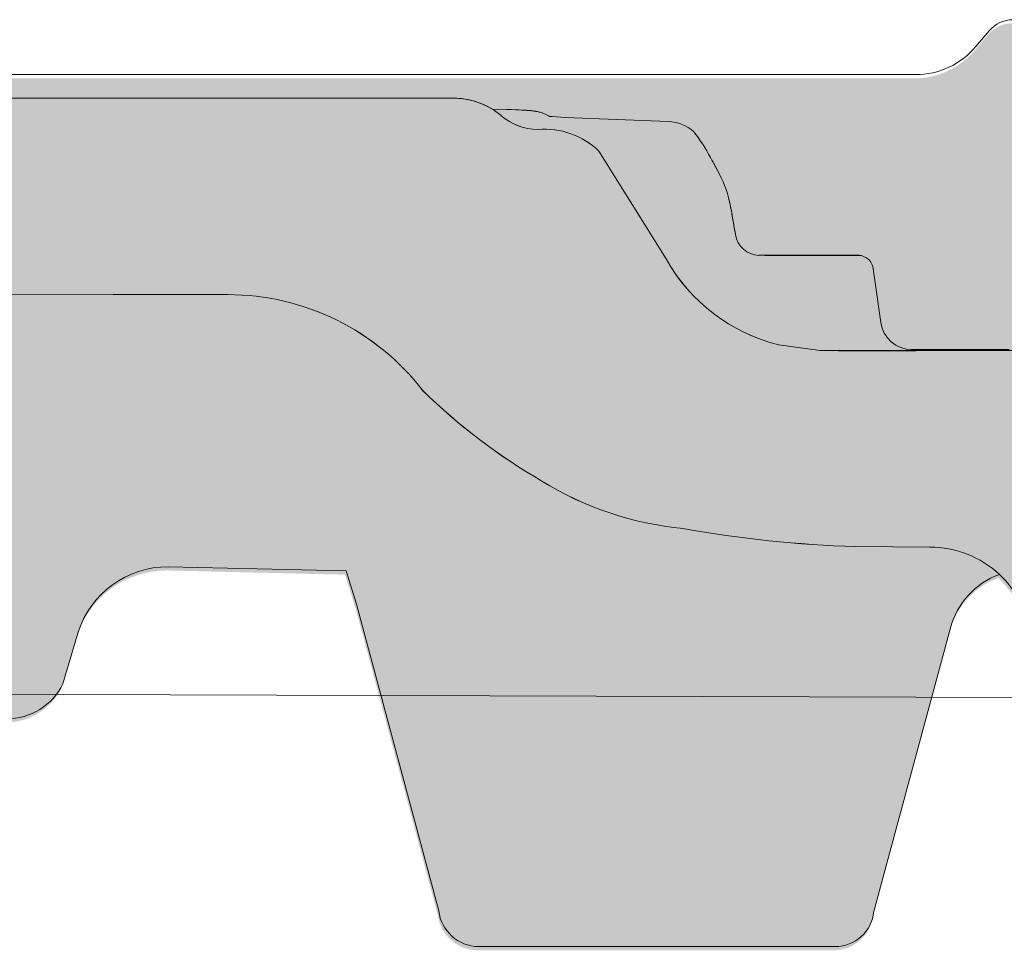
# Model space of a CAD drawing. Units: inches. Extents: x 18 to 451, y 7 to 287.
# Drawn here: x 140 to 145, y 126 to 131 of the extents above; entities that cross this region are included whole.
import ezdxf

# ---------------------------------------------------------------- set-up
doc = ezdxf.new("R2010")
doc.units = ezdxf.units.IN
doc.header["$MEASUREMENT"] = 0
for name, color, linetype in [('PDF_Linie_0.13', 7, 'Continuous'), ('PDF_Schraffuren', 7, 'Continuous'), ('Schraffuren', 7, 'Continuous')]:
    doc.layers.add(name, color=color, linetype=linetype)

msp = doc.modelspace()

# ---------------------------------------------------------------- hatches: boundary and pattern name
at = {"layer": 'Schraffuren', "linetype": 'Continuous', "lineweight": 5, "true_color": 0xf1cebb}
h = msp.add_hatch(color=254, dxfattribs=at)
edge = h.paths.add_edge_path()
edge.add_line((126.2278834393968, 130.2677591550252), (126.2329840478362, 128.4214981891176))
edge.add_line((126.2329840478361, 128.4214981891176), (126.448802207524, 129.226947495383))
edge.add_arc((126.6239347623701, 129.1800211578852), 0.1813104876113959, 90.00032063310891, 165.000088258015, ccw=False)
edge.add_line((126.6239337477379, 129.3613316454937), (126.8056937812213, 129.3613326629974))
edge.add_arc((126.8056947962187, 129.1800206237146), 0.1813120392855993, 13.000000125668976, 90.00032074572971, ccw=False)
edge.add_line((126.9823598195945, 129.2208069585047), (127.1183292445577, 128.6318586804501))
edge.add_arc((127.3391610826092, 128.6828417279389), 0.2266406226353605, 193.0000001219038, 216.2462271626526)
edge.add_arc((127.3391610832592, 128.6828417292334), 0.2266406239249457, 216.2462273294482, 269.9999999996322)
edge.add_line((127.3391610832576, 128.4562011053085), (128.1750607124608, 128.4562011076964))
edge.add_arc((128.175040460702, 128.6829135441283), 0.2267124373364173, 270.0051181149473, 342.7381083200189)
edge.add_line((128.391541401904, 128.6156389448982), (128.4163410554387, 128.7225940037806))
edge.add_line((128.4163410554389, 128.7225940037806), (128.5318616146847, 129.2208069403803))
edge.add_arc((128.7085250442273, 129.1800211525441), 0.1813103632647898, 90.0003606367913, 167.0000549866867, ccw=False)
edge.add_line((128.7085239030056, 129.3613315158055), (128.890782162178, 129.3613326629974))
edge.add_arc((128.8907833034153, 129.18002062373), 0.1813120392709795, 13.000000045576314, 90.0003606384011, ccw=False)
edge.add_line((129.0674483268336, 129.2208069582697), (129.1588305631005, 128.8249870079584))
edge.add_line((129.1588305631004, 128.8249870079584), (129.1932977939059, 128.675693029782))
edge.add_arc((129.4141295336254, 128.7266760542586), 0.2266405216466109, 193.0000000454451, 269.9999057316043)
edge.add_line((129.4141291607351, 128.5000355326123), (130.2146982027327, 128.500365597073))
edge.add_arc((130.2080999653928, 128.9527988595523), 0.4524813739080044, 270.8355361641617, 342.3121280222116)
edge.add_line((130.6391906514747, 128.8153208100059), (130.6706124792164, 129.0334692699086))
edge.add_line((130.6706124792164, 129.0334692699086), (130.91079995103, 130.7009892975981))
edge.add_arc((131.0903490470079, 130.675757012423), 0.1813133918981023, 89.9999375472695, 172.0005303028146, ccw=False)
edge.add_line((131.0903492446404, 130.8570704043211), (131.9568674878123, 130.8558504209716))
edge.add_line((131.9568674878122, 130.8558504209716), (133.3471346480367, 130.8570704043154))
edge.add_arc((133.3471346481841, 130.6757583576427), 0.1813120466726752, 8.000000706218486, 90.00000004655982, ccw=False)
edge.add_line((133.5266821781712, 130.7009921196326), (133.6866654015219, 129.5626523361728))
edge.add_arc((133.8662129292769, 129.5878860955941), 0.1813120441046796, 188.0000000005709, 262.0000000004129)
edge.add_line((133.8409791698588, 129.4083385678389), (133.8460426330861, 129.4032751046086))
edge.add_arc((133.9325776954669, 130.7591317159207), 1.35861527573482, 266.3481550153729, 267.3214751492733)
edge.add_line((133.8690868165201, 129.4020007805462), (134.3764652125354, 129.401583510209))
edge.add_line((134.3764652125354, 129.401583510209), (134.3761965212285, 129.4068129103256))
edge.add_arc((134.3668928170549, 129.5878860955953), 0.1813120440981496, 272.9413224761135, 351.9359331474578)
edge.add_line((134.5464120167411, 129.5624515859848), (134.5936159910982, 129.8969681895255))
edge.add_arc((134.6600547686993, 129.8825181672676), 0.06799201653410746, 90.27723110758927, 167.7296187895342, ccw=False)
edge.add_line((134.6597257841098, 129.9505093878884), (135.5777652182683, 129.9527304030736))
edge.add_arc((135.612445585624, 130.2224781980903), 0.2719680142889876, 262.6739050955597, 269.9999098921612)
edge.add_arc((135.6124447459525, 130.2224781980447), 0.2719680142432959, 270.0000867866105, 277.6033227249532)
edge.add_line((135.6484298872743, 129.95290136229), (135.662614747567, 129.9529356797551))
edge.add_line((135.6626147475671, 129.9529356797551), (135.666732057911, 129.9559833501589))
edge.add_arc((135.6124538928412, 130.2224800322869), 0.2719680142747941, 281.5121392495569, 291.7034535103705)
edge.add_line((135.7130284152023, 129.9697917534918), (135.7142875298813, 129.970298290996))
edge.add_line((135.7142875298813, 129.970298290996), (135.8514651385191, 130.0927244491017))
edge.add_line((135.8514651385191, 130.0927244491016), (135.9714346556555, 130.3137211456147))
edge.add_arc((136.1228140995828, 130.2315438141028), 0.1722464799586923, 90.00002874006901, 151.504385033758, ccw=False)
edge.add_line((136.1228140131824, 130.4037902940614), (136.1255456254905, 130.4037902954315))
edge.add_line((136.1255456254904, 130.4037902954315), (136.2728711529147, 130.4037903694999))
edge.add_line((136.2728711529147, 130.4037903694999), (136.3561758721189, 130.5572464311988))
edge.add_arc((136.5553592625846, 130.4491183046466), 0.2266400555705962, 89.99999999002131, 151.5043613152289, ccw=False)
edge.add_line((136.5553592626239, 130.6757583602172), (136.6485984100902, 130.6761608627577))
edge.add_line((136.6485984100904, 130.6761608627577), (136.6606299889919, 130.6773680303631))
edge.add_line((136.6606299889919, 130.6773680303631), (136.6725544941142, 130.6793745016942))
edge.add_line((136.6725544941143, 130.6793745016942), (136.6843187893652, 130.6821713562039))
edge.add_line((136.6843187893652, 130.6821713562039), (136.6958704485413, 130.6857461305736))
edge.add_line((136.6958704485413, 130.6857461305736), (136.7071581393937, 130.6900829341964))
edge.add_line((136.7071581393935, 130.6900829341964), (136.7181316690133, 130.6951624841345))
edge.add_line((136.7181316690134, 130.6951624841345), (136.7287422279008, 130.700962190176))
edge.add_line((136.7287422279009, 130.700962190176), (136.7389426275377, 130.707456263771))
edge.add_line((136.7389426275378, 130.707456263771), (136.7486874917988, 130.7146158215927))
edge.add_line((136.7486874917987, 130.7146158215926), (136.7579334744495, 130.722409022295))
edge.add_line((136.7579334744495, 130.722409022295), (136.7604170779164, 130.7246903870294))
edge.add_line((136.7604170779165, 130.7246903870294), (136.7680198108786, 130.7314796387159))
edge.add_line((136.7680198108786, 130.7314796387158), (136.7752072879371, 130.7373444076458))
edge.add_line((136.775207287937, 130.7373444076458), (136.7822857742656, 130.7426477698524))
edge.add_line((136.7822857742657, 130.7426477698524), (136.7892491784765, 130.7474477310267))
edge.add_line((136.7892491784766, 130.7474477310267), (136.7960969719183, 130.7517960330872))
edge.add_line((136.7960969719182, 130.7517960330872), (136.8028360740105, 130.7557403076298))
edge.add_line((136.8028360740105, 130.7557403076298), (136.8094828385915, 130.759325371692))
edge.add_line((136.8094828385914, 130.759325371692), (136.8160451926669, 130.7625843919961))
edge.add_line((136.816045192667, 130.7625843919961), (136.8225508322784, 130.765554283918))
edge.add_line((136.8225508322784, 130.765554283918), (136.8289841353696, 130.7682477242078))
edge.add_line((136.8289841353698, 130.7682477242079), (136.8353638212537, 130.7706901863296))
edge.add_line((136.8353638212535, 130.7706901863296), (136.8416336142765, 130.7728780567758))
edge.add_line((136.8416336142767, 130.7728780567758), (136.8477658220376, 130.7748222824548))
edge.add_line((136.8477658220376, 130.7748222824548), (136.853708414078, 130.7765291179401))
edge.add_line((136.8537084140779, 130.7765291179401), (136.8594160663304, 130.7780108770828))
edge.add_line((136.8594160663305, 130.7780108770827), (136.8648628714057, 130.77928719288))
edge.add_line((136.8648628714055, 130.77928719288), (136.8700102200266, 130.7803757070309))
edge.add_line((136.8700102200268, 130.7803757070308), (136.8748734088911, 130.781304930864))
edge.add_line((136.8748734088909, 130.781304930864), (136.8794362507151, 130.7820947414813))
edge.add_line((136.8794362507152, 130.7820947414813), (136.8837596078514, 130.7827752466742))
edge.add_line((136.8837596078514, 130.7827752466742), (136.8878770204822, 130.7833671195418))
edge.add_line((136.8878770204821, 130.7833671195418), (136.8918446818682, 130.7838904561646))
edge.add_line((136.8918446818683, 130.7838904561646), (136.8957066847929, 130.7843600878722))
edge.add_line((136.8957066847928, 130.7843600878722), (136.8995166523572, 130.7847891587762))
edge.add_line((136.8995166523574, 130.7847891587762), (136.9033310678255, 130.785188586096))
edge.add_line((136.9033310678254, 130.7851885860959), (136.9071805621737, 130.7855647545296))
edge.add_line((136.9071805621737, 130.7855647545297), (136.9111062284613, 130.7859239033727))
edge.add_line((136.9111062284613, 130.7859239033727), (136.9151290943378, 130.7862694768911))
edge.add_line((136.9151290943379, 130.7862694768911), (136.9192775294624, 130.786604964138))
edge.add_line((136.9192775294624, 130.7866049641381), (137.1247039893458, 130.7945244749298))
edge.add_arc((137.3551228832413, 130.4016608625556), 0.4554499803400539, 98.13420318439478, 120.39209886477991, ccw=False)
edge.add_arc((137.3551228832476, 130.4016608623534), 0.4554499805411522, 89.23648347056752, 98.13420318158887, ccw=False)
edge.add_line((137.3611919741915, 130.8570704043154), (142.203916445008, 130.8570704043154))
edge.add_arc((142.2160540529559, 130.4352889482569), 0.421956061932426, 57.77084278853522, 91.64834614585828, ccw=False)
edge.add_line((142.4410861009447, 130.7922308140829), (142.440404514749, 130.7945244745328))
edge.add_line((142.440404514749, 130.7945244745328), (142.5228639465258, 130.7924680937191))
edge.add_line((142.5228639465259, 130.792468093719), (142.5515231302722, 130.7914922386538))
edge.add_line((142.5515231302721, 130.7914922386539), (142.5726870267077, 130.7906661813517))
edge.add_line((142.5726870267077, 130.7906661813516), (142.5917620338522, 130.7898255314))
edge.add_line((142.5917620338522, 130.7898255314), (142.6088147451225, 130.788973896703))
edge.add_line((142.6088147451225, 130.7889738967031), (142.6191195668223, 130.7884000983246))
edge.add_line((142.6191195668222, 130.7884000983246), (142.6286346221137, 130.7878198248897))
edge.add_line((142.6286346221137, 130.7878198248897), (142.637430031418, 130.7872296700922))
edge.add_line((142.6374300314181, 130.7872296700922), (142.6455890087958, 130.7866239341317))
edge.add_line((142.6455890087958, 130.7866239341317), (142.6494614454034, 130.786312466224))
edge.add_line((142.6494614454033, 130.786312466224), (142.6532190782804, 130.7859928727601))
edge.add_line((142.6532190782804, 130.7859928727601), (142.6568770489776, 130.7856631874999))
edge.add_line((142.6568770489777, 130.7856631874999), (142.6604626947279, 130.7853199299682))
edge.add_line((142.6604626947279, 130.7853199299682), (142.6640024513624, 130.7849590444776))
edge.add_line((142.6640024513625, 130.7849590444776), (142.6675160110134, 130.7845764636032))
edge.add_line((142.6675160110134, 130.7845764636032), (142.6710250567113, 130.7841671951175))
edge.add_line((142.6710250567113, 130.7841671951175), (142.6745598960736, 130.7837242822478))
edge.add_line((142.6745598960737, 130.7837242822478), (142.6781477112252, 130.7832398895491))
edge.add_line((142.6781477112253, 130.7832398895491), (142.6818278362235, 130.7827029386855))
edge.add_line((142.6818278362233, 130.7827029386855), (142.6856371083885, 130.7821005317133))
edge.add_line((142.6856371083885, 130.7821005317133), (142.6896132649548, 130.7814171108615))
edge.add_line((142.6896132649548, 130.7814171108615), (142.6937814627986, 130.7806365775276))
edge.add_line((142.6937814627987, 130.7806365775276), (142.6982137155307, 130.7797301935639))
edge.add_line((142.6982137155306, 130.7797301935639), (142.7029630255308, 130.7786668536784))
edge.add_line((142.7029630255307, 130.7786668536784), (142.7080933413834, 130.7774059666349))
edge.add_line((142.7080933413835, 130.7774059666348), (142.7136918355769, 130.7758910966864))
edge.add_line((142.7136918355769, 130.7758910966865), (142.7197158661535, 130.7740923130794))
edge.add_line((142.7197158661535, 130.7740923130793), (142.726178400724, 130.7719599375284))
edge.add_line((142.7261784007241, 130.7719599375284), (142.7329791167892, 130.7694797182))
edge.add_line((142.7329791167891, 130.7694797182), (142.7400422920849, 130.7666356092706))
edge.add_line((142.7400422920849, 130.7666356092706), (142.7472948659232, 130.7634168785548))
edge.add_line((142.7472948659232, 130.7634168785549), (142.7546462057772, 130.7598291201109))
edge.add_line((142.7546462057772, 130.7598291201108), (142.7620676689884, 130.755855181925))
edge.add_line((142.7620676689884, 130.7558551819251), (142.7683839161669, 130.7521516753957))
edge.add_line((142.7683839161667, 130.7521516753956), (142.783883569334, 130.7511560806677))
edge.add_line((142.7838835693341, 130.7511560806677), (142.8593172784629, 130.7462917912056))
edge.add_line((142.859317278463, 130.7462917912056), (143.4541231451745, 130.7222529075833))
edge.add_arc((143.4475182266873, 130.4957091157065), 0.2266400551229313, 47.588600322969796, 88.33000596032389, ccw=False)
edge.add_arc((142.8698557734471, 130.0840585992779), 0.9321379123794451, 27.511886449419706, 38.399080062415976, ccw=False)
edge.add_arc((151.0743444842038, 134.588638801414), 8.427858791067713, 208.9074520846711, 209.151725301917)
edge.add_arc((142.9272950196788, 130.015270012667), 0.9153784121862152, 18.602819864247294, 30.744888820861775, ccw=False)
edge.add_arc((142.6668706758779, 130.0026467399267), 1.168389323267278, 8.78923199142622, 15.11339680641288, ccw=False)
edge.add_arc((171.3569050696188, 134.9575682466266), 27.94656078290439, 189.8408257776435, 189.8532602460581)
edge.add_arc((184.3403354989672, 137.2182450756064), 41.12533555977874, 189.8609716967112, 190.0101489941209)
edge.add_arc((160.5887488590905, 133.0229120371265), 17.00607630881237, 190.0003635395537, 190.0238016249864)
edge.add_arc((143.9761793957204, 130.0864942169048), 0.135984033103119, 189.9999943269674, 270.000000002989)
edge.add_line((143.9761793957274, 129.9505101838017), (144.009668049536, 129.9505101838073))
edge.add_line((144.0096680495359, 129.9505101838073), (144.5532727397157, 129.9505101838017))
edge.add_arc((144.5485932484859, 129.8633131594524), 0.0873224982094102, 15.038209924392277, 86.9281273960467, ccw=False)
edge.add_line((144.6329252137922, 129.885970130148), (144.6787080751597, 129.5626523369726))
edge.add_arc((144.8582556030266, 129.5878860955941), 0.1813120441041594, 187.9999997453941, 270.0000000000575)
edge.add_line((144.8582556030266, 129.4065740514901), (144.8542331406989, 129.400531346836))
edge.add_line((144.854233140699, 129.400531346836), (144.4337855101755, 129.4002920054452))
edge.add_line((144.4337855101754, 129.4002920054452), (144.8793207237747, 129.4002920058981))
edge.add_line((144.8793207237746, 129.4002920058981), (144.8802885995164, 129.4005461789932))
edge.add_line((144.8802885995166, 129.4005461789932), (144.8802885995166, 129.4065740514901))
edge.add_line((144.8802885995166, 129.4065740514901), (145.4202457760381, 129.4065740514901))
edge.add_arc((145.3507120750311, 129.6922644253976), 0.2940304836563515, 283.6791549781583, 334.7789295925915)
edge.add_line((145.616712753765, 129.5669745046848), (145.9274837966656, 130.7294046069763))
edge.add_arc((146.0938610998336, 130.6848239494089), 0.1722464572598404, 106.9659792966527, 165.0000020741208, ccw=False)
edge.add_arc((146.0938610859677, 130.6848239883019), 0.1722464160135408, 90.00000000726078, 106.96597866024771, ccw=False)
edge.add_line((146.0938610859458, 130.8570704043154), (147.6401526932831, 130.8570704043154))
edge.add_line((147.6401526932831, 130.8570704043154), (151.5336507338623, 130.8570704043154))
edge.add_arc((151.5334192386218, 130.675456673673), 0.1816138781809524, 49.71600426769379, 89.92696756447037, ccw=False)
edge.add_line((151.6508465443366, 130.8140006328356), (151.5534582623674, 131.1761565917153))
edge.add_arc((151.3784827207802, 131.1286415936627), 0.1813122036535395, 15.1924358622618, 89.86958169368472)
edge.add_line((151.3788954284927, 131.3099533276076), (146.1963381327893, 131.3084860082185))
edge.add_line((146.1963381327893, 131.3084860082186), (145.4424468008802, 131.3103505145751))
edge.add_arc((145.4424468008807, 131.129038473385), 0.1813120411900595, 90.00000000017243, 140.0000002133898)
edge.add_line((145.3035537188224, 131.2455836064317), (145.2818301737317, 131.2196944935354))
edge.add_line((145.2818301737319, 131.2196944935354), (145.2275213091489, 131.1549717090548))
edge.add_arc((144.8802885995132, 131.4463345476527), 0.453280110259303, 270.000000000069, 319.99999999903173, ccw=False)
edge.add_line((144.8802885995138, 130.9930544373933), (126.5604690669786, 130.9930544373933))
edge.add_arc((126.5604690669785, 130.8117423932894), 0.1813120441039895, 90, 165.078075671621)
edge.add_line((126.3852712972008, 130.8584307087662), (126.2278834393968, 130.2677591550252))
at = {"layer": 'Schraffuren', "linetype": 'Continuous', "lineweight": 5, "true_color": 0xfe3b1f}
h = msp.add_hatch(color=20, dxfattribs=at)
edge = h.paths.add_edge_path()
edge.add_line((126.011982429247, 128.2733737758464), (126.1932944757807, 128.2733737758464))
edge.add_line((126.1932944757806, 128.2733737758464), (126.4488021672714, 129.2269473430463))
edge.add_arc((126.623934762723, 129.1800211581666), 0.1813104873331154, 90.00008587380108, 165.0001381644771, ccw=False)
edge.add_line((126.6239344909785, 129.3613316454994), (126.8056947968125, 129.3613326630031))
edge.add_arc((126.8056947962212, 129.1800206237198), 0.181312039283213, 12.999998892712426, 89.99999981318598, ccw=False)
edge.add_line((126.9823598204722, 129.2208069547076), (127.1183293108193, 128.6318583934423))
edge.add_arc((127.3391610826083, 128.6828417279428), 0.2266406226347536, 193.0000745883788, 269.999885831645)
edge.add_line((127.3391606310012, 128.4562011053085), (128.1750607124609, 128.4562011076964))
edge.add_arc((128.1750404607022, 128.6829135441284), 0.2267124373365991, 270.0051181148553, 342.7381083170296)
edge.add_line((128.3915414019012, 128.615638944887), (128.5318616144303, 129.2208069392843))
edge.add_arc((128.7085250442298, 129.1800211525426), 0.1813103632688436, 90.00008968863767, 167.000055341948, ccw=False)
edge.add_line((128.7085247604133, 129.361331515811), (128.8907833039985, 129.361332663003))
edge.add_arc((128.8907833034126, 129.1800206237298), 0.1813120392732086, 12.999998890200914, 89.99999981485303, ccw=False)
edge.add_line((129.0674483276556, 129.2208069547076), (129.1932978778503, 128.6756926661781))
edge.add_arc((129.4141295336202, 128.7266760542526), 0.2266405216408113, 193.0000943828892, 269.9999057328919)
edge.add_line((129.4141291607351, 128.5000355326123), (130.2146982027187, 128.500365597073))
edge.add_arc((130.2080999653941, 128.9527988595493), 0.452481373904778, 270.8355361622096, 342.3121280217324)
edge.add_line((130.6391906514719, 128.8153208100002), (130.9107999510467, 130.7009892977044))
edge.add_arc((131.0903490470088, 130.6757570124239), 0.1813133918972805, 89.99993762803012, 172.0005302691407, ccw=False)
edge.add_line((131.0903492443859, 130.8570704043211), (131.956867487804, 130.8558504209716))
edge.add_arc((131.9239609579341, 130.4000226257419), 0.457014024524436, 34.15888614450603, 85.87094020762152, ccw=False)
edge.add_line((132.3021326123823, 130.6566313130151), (132.9202867534073, 129.852984644513))
edge.add_arc((133.9325776958, 130.7591317154481), 1.358615275276378, 221.8331520282385, 267.3214751359665)
edge.add_line((133.8690868165594, 129.4020007805462), (135.2452800598413, 129.4008689928564))
edge.add_arc((135.2126771129311, 130.4548466681183), 1.054481812122674, 271.7717792620033, 318.2258286431771)
edge.add_line((135.9990847556197, 129.7523547381871), (136.1732694936614, 130.0139712387648))
edge.add_line((136.1732694936615, 130.0139712387648), (136.5123783616295, 130.5516579692814))
edge.add_arc((136.7938020397283, 130.2889710209149), 0.3849723619128985, 92.40699010508507, 136.9722303710015, ccw=False)
edge.add_line((136.7776341449611, 130.6736037270328), (136.8745577163451, 130.6784007071701))
edge.add_arc((136.867552667005, 130.9852901573686), 0.3069693883099811, 271.3076046695027, 303.6862666791325)
edge.add_line((137.0378117030899, 130.7298648923872), (137.1247039893511, 130.7945244749353))
edge.add_arc((137.355122883236, 130.4016608625533), 0.4554499803414632, 89.23647296286589, 120.39209886313719, ccw=False)
edge.add_line((137.3611920576967, 130.8570704032027), (142.203916445008, 130.8570704043154))
edge.add_arc((142.216054052957, 130.4352889482574), 0.4219560619319171, 49.54071128236461, 91.64834614603319, ccw=False)
edge.add_arc((142.702114515272, 130.9980272209991), 0.3216551630920228, 228.7101874110736, 269.8803633715718)
edge.add_arc((142.7414255261364, 130.2318956800879), 0.4462717619915522, 45.7678428913116, 95.14016958805257, ccw=False)
edge.add_line((143.0527301397698, 130.5516579716133), (143.4405091133265, 129.9303669845308))
edge.add_arc((144.3447785353957, 130.4393922944918), 1.037694537843512, 209.3757402231503, 255.8042098912367)
edge.add_line((144.0902983181146, 129.4333854491459), (144.3281432239884, 129.4006885402522))
edge.add_line((144.3281432239884, 129.4006885402522), (144.3992355125392, 129.400272337737))
edge.add_line((144.3992355125391, 129.400272337737), (145.6424831863921, 129.4009800611108))
edge.add_arc((145.6342930289253, 130.7565126830308), 1.355557364248597, 270.3461781285432, 318.1996812491471)
edge.add_line((146.6448234836242, 129.8529840626239), (147.2629741053168, 130.6566311354856))
edge.add_arc((147.6411226826582, 130.4001457028231), 0.4569257310693259, 90.11893443273033, 145.8522781442602, ccw=False)
edge.add_line((147.6401741980741, 130.8570704494612), (151.5336507287399, 130.8570704043154))
edge.add_arc((151.5334192386275, 130.6754566736698), 0.1816138781775991, 15.073031486311322, 89.92696918228819, ccw=False)
edge.add_line((151.7087847168658, 130.7226853703374), (151.8306692083358, 130.2678062609835))
edge.add_line((151.8306692083357, 130.2678062609835), (152.0119812546344, 130.2678062609835))
edge.add_line((152.0119812546344, 130.2678062609835), (152.0119812546344, 129.9051821727645))
edge.add_line((152.0119812546344, 129.9051821727645), (151.9213252314809, 129.9051821727645))
edge.add_line((151.9213252314809, 129.9051821727645), (151.6658390949628, 128.9516949421361))
edge.add_arc((151.4907051071897, 128.9986219545521), 0.1813120463941018, 269.9999998894061, 344.9999994429538, ccw=False)
edge.add_line((151.4907051068398, 128.8173099081581), (151.1664457112312, 128.8173733740919))
edge.add_arc((151.2157728784426, 129.0049205689587), 0.1939255520232826, 194.0518052762183, 255.2642539451005, ccw=False)
edge.add_line((151.0276502401204, 128.957835617242), (150.8727753592957, 129.6286724306138))
edge.add_arc((150.689807621964, 129.5799625042765), 0.1893405657223466, 14.90759612571741, 88.09240439459867)
edge.add_line((150.6961103289028, 129.7691981396978), (149.7888798062324, 129.7691327972169))
edge.add_arc((149.8039792628787, 129.5725641886733), 0.1971476894507767, 94.39256067373044, 160.3403329872266)
edge.add_line((149.6183237839188, 129.6388910654871), (149.4607276757137, 128.957835617242))
edge.add_arc((149.2840626457022, 128.9986219544543), 0.1813120462962003, 269.99999987951935, 346.99999960020386, ccw=False)
edge.add_line((149.2840626453209, 128.8173099081581), (149.0746522715519, 128.817674961789))
edge.add_arc((149.1345508528644, 129.0064475930754), 0.1980478385796057, 194.2087672594293, 252.3954843251222, ccw=False)
edge.add_line((148.9425617329342, 128.957835617242), (148.7847458394629, 129.6216048917893))
edge.add_arc((148.6084955705845, 129.5901874365937), 0.1790285278122752, 10.10708943756898, 89.19147895841712)
edge.add_line((148.6110218217167, 129.7691981396978), (147.9178386037668, 129.7691981397034))
edge.add_arc((147.9166065782166, 129.2294856390149), 0.5397139068862654, 89.86920862203785, 165.4147953493058)
edge.add_arc((146.4229320532751, 129.6011702548191), 0.9995582584011834, 325.57355508989014, 346.3565959642059, ccw=False)
edge.add_arc((148.7239037023327, 127.9545340574037), 1.830226198444002, 143.7768677627869, 169.9674384945193)
edge.add_arc((145.3614445272405, 128.6114218601317), 1.596421074923581, 330.19177753922514, 347.77485608084805, ccw=False)
edge.add_arc((146.1552314660609, 128.1054632470443), 0.6576478879378843, 280.5003258856203, 334.0653113215359, ccw=False)
edge.add_line((146.2750819524248, 127.4588284154527), (145.927722248449, 127.457469577379))
edge.add_arc((145.9430468403922, 127.8545332033208), 0.3973592406931183, 189.4279121490312, 267.78977772906904, ccw=False)
edge.add_arc((144.8932235564567, 127.6177712519559), 0.6798627568760663, 14.62606967587129, 46.31318257518132)
edge.add_arc((144.9632863322871, 127.6816504370267), 0.5853131270034985, 46.95357099942538, 90.06158413107164)
edge.add_line((144.9626572110202, 128.266963225926), (144.5343946547215, 128.2697996582844))
edge.add_arc((144.7448862048826, 135.0470781624161), 6.780546483525876, 259.7605245731839, 268.22105557565135, ccw=False)
edge.add_arc((143.7116473876507, 130.2391412799066), 1.872542784160423, 238.17541331712988, 264.7269754830319, ccw=False)
edge.add_arc((144.4615113853707, 131.6479421800408), 3.466585833566261, 225.6359930466454, 239.9236082806942, ccw=False)
edge.add_arc((140.9121995379454, 128.3038999800185), 1.419888891951989, 37.56943846253347, 90.00077722837584)
edge.add_line((140.9121802768769, 129.7237888718398), (140.2506267786808, 129.7238701286718))
edge.add_line((140.2506267786806, 129.7238701286718), (138.6380858785019, 129.7210841059554))
edge.add_arc((138.6105696894618, 128.3224944803639), 1.39886027946735, 88.87289444849932, 138.1887993687504)
edge.add_line((137.5679352142696, 129.2550841182068), (137.253165420788, 128.9522459583119))
edge.add_arc((136.297336621078, 129.9286156171708), 1.366347834592497, 299.3310461755853, 314.3909216732513, ccw=False)
edge.add_arc((135.4602266924402, 132.5162107591228), 4.067985451791255, 270.3373736989971, 291.7348347270812, ccw=False)
edge.add_line((135.4841799989528, 128.4482958294454), (135.1620614557607, 128.4482958308434))
edge.add_arc((135.1572659021277, 127.9232922511031), 0.5250254813575671, 89.47665624993077, 155.2748507232533)
edge.add_line((134.6803723037682, 128.1428924603885), (134.6374698047368, 128.0447957518759))
edge.add_line((134.6374698047367, 128.0447957518758), (134.5536692322635, 127.7354758508421))
edge.add_arc((134.2007937731865, 127.8204264232549), 0.3629568698509016, 270.0208276457197, 346.46428590009157, ccw=False)
edge.add_line((134.2009257119961, 127.4574695773846), (134.032180034329, 127.4574695773846))
edge.add_arc((134.032304320241, 127.8204792334031), 0.3630096772948523, 193.2685244549251, 269.9803832823317, ccw=False)
edge.add_line((133.6789851484619, 127.7371630365198), (133.5822889248205, 128.082563275403))
edge.add_arc((133.0732895672651, 127.9141882409938), 0.5361254500620642, 18.30401715105054, 87.13308804862794)
edge.add_arc((133.1495249295971, 129.3549002722413), 0.9066055839318179, 221.0459724404698, 266.87517304378764, ccw=False)
edge.add_arc((132.0868834389875, 128.4226785197009), 0.5070046662153357, 41.64119015170698, 169.8825850001571)
edge.add_arc((129.883071818101, 129.2652998900674), 1.863818875851408, 307.24455097230737, 336.1521953024427, ccw=False)
edge.add_line((131.0110890775003, 127.7815890474578), (130.8466230698439, 127.6576550212889))
edge.add_arc((130.2461140111917, 128.4170069650557), 0.9681045935361378, 300.14372404295443, 308.33757599703335, ccw=False)
edge.add_arc((130.2829038506962, 128.3517370861144), 0.8931869957733303, 285.3453814797231, 300.20542989170815, ccw=False)
edge.add_arc((130.2784933331096, 128.3549325521703), 0.8974421928734063, 271.62166385568554, 285.5629371363648, ccw=False)
edge.add_line((130.3038905836244, 127.4578497972275), (129.3245396210408, 127.4574695773846))
edge.add_line((129.3245396210408, 127.4574695773846), (126.3493070020891, 127.4574695773958))
edge.add_arc((126.3493070017313, 127.6206504193684), 0.1631808419725568, 194.9999112706398, 270.00000012562845, ccw=False)
edge.add_line((126.1916863467096, 127.5784163537643), (126.1026383396791, 127.9107501087414))
edge.add_line((126.1026383396789, 127.9107501087414), (126.0119824292469, 127.9107501087414))
edge.add_line((126.011982429247, 127.9107501087414), (126.011982429247, 128.2733737758464))
at = {"layer": 'Schraffuren', "linetype": 'Continuous', "lineweight": 5, "true_color": 0xf1cebb}
h = msp.add_hatch(color=254, dxfattribs=at)
edge = h.paths.add_edge_path()
edge.add_line((144.8582556030266, 129.4065740514901), (144.8582556030489, 129.4005336366287))
edge.add_line((144.8582556030491, 129.4005336366287), (145.6376456760602, 129.4009773073401))
edge.add_line((145.6376456760601, 129.4009773073402), (145.6424831877035, 129.4009800611108))
edge.add_arc((145.6342930289173, 130.7565126830289), 1.355557364254658, 270.3461781843066, 318.1996812504265)
edge.add_line((146.6448234836411, 129.8529840626406), (147.2629741053282, 130.6566311354967))
edge.add_arc((147.6411226826609, 130.4001457028253), 0.4569257310672537, 90.12163101239378, 145.8522781427335, ccw=False)
edge.add_line((147.6401526932831, 130.8570704043154), (146.0938610859459, 130.8570704043154))
edge.add_arc((146.0938610902809, 130.6848239593531), 0.1722464449622637, 90.0000014419925, 165.0000049879964)
edge.add_line((145.9274837967245, 130.7294046052763), (145.6167127537679, 129.5669745046847))
edge.add_arc((145.3507120750586, 129.6922644253696), 0.2940304836218269, 283.67915497366744, 334.7789295954765, ccw=False)
edge.add_line((145.4202457760351, 129.4065740514901), (144.8582556030267, 129.4065740514901))
h = msp.add_hatch(color=254, dxfattribs=at)
edge = h.paths.add_edge_path()
edge.add_line((142.5228639456869, 130.7924680937414), (142.4404045147545, 130.7945244745383))
edge.add_line((142.4404045147545, 130.7945244745383), (142.4410861009448, 130.7922308140828))
edge.add_arc((142.216054053053, 130.43528894838), 0.421956061776357, 49.54071128146592, 57.77084279077479, ccw=False)
edge.add_arc((142.7021145152702, 130.9980272209941), 0.3216551630871323, 228.7101874107398, 269.880363371894)
edge.add_arc((142.741425526138, 130.231895680092), 0.4462717619876063, 45.767842891079, 95.1401695882858, ccw=False)
edge.add_line((143.0527301397698, 130.5516579716133), (143.4405091133265, 129.9303669845308))
edge.add_arc((144.3447785353952, 130.4393922944913), 1.037694537842927, 209.3757402231339, 255.8042098912488)
edge.add_line((144.0902983181146, 129.4333854491459), (144.3281432239884, 129.4006885402522))
edge.add_line((144.3281432239884, 129.4006885402522), (144.3992355125392, 129.400272337737))
edge.add_line((144.3992355125391, 129.400272337737), (144.8542331407046, 129.400531346836))
edge.add_line((144.8542331407047, 129.400531346836), (144.8582556030267, 129.40657405149))
edge.add_arc((144.8582556030266, 129.5878860955939), 0.1813120441038985, 187.9999999987698, 270, ccw=False)
edge.add_line((144.6787080752716, 129.5626523361784), (144.6329252137922, 129.885970130148))
edge.add_arc((144.5485932484863, 129.8633131594531), 0.08732249820874395, 15.03820992408182, 86.92812739816952)
edge.add_line((144.553272739713, 129.9505101838017), (144.0096680495359, 129.9505101838073))
edge.add_line((144.0096680495359, 129.9505101838073), (143.9761793957049, 129.9505101838017))
edge.add_arc((143.9761793957056, 130.0864942168791), 0.1359840330774691, 190.0000000002572, 269.99999999977007, ccw=False)
edge.add_arc((160.5887488695136, 133.0229120486849), 17.00607632108717, 190.0003635527107, 190.0238017026627, ccw=False)
edge.add_arc((184.3403354973162, 137.2182450727129), 41.12533555765186, 189.8609716546313, 190.0101489826548, ccw=False)
edge.add_arc((171.3569050681666, 134.9575682532782), 27.94656078261068, 189.8408257916934, 189.8532602033448, ccw=False)
edge.add_arc((142.6668706758827, 130.0026467399152), 1.168389323264749, 8.789231989513866, 15.11339680845141)
edge.add_arc((142.9272950196522, 130.0152700126549), 0.9153784122164189, 18.60281986625976, 30.74488882143332)
edge.add_arc((151.0743444846061, 134.5886388014071), 8.427858791415055, 208.9074520826184, 209.151725300459, ccw=False)
edge.add_arc((142.8698557734509, 130.0840585992864), 0.9321379123710151, 27.51188645529937, 38.39908006215695)
edge.add_arc((143.4475182266762, 130.4957091157068), 0.2266400551303017, 47.58860032085222, 88.3300061364374)
edge.add_line((143.4541231444672, 130.7222529076112), (142.8593172785971, 130.7462917912166))
edge.add_line((142.8593172785971, 130.7462917912167), (142.7838835558932, 130.751156080897))
edge.add_line((142.7838835558931, 130.751156080897), (142.7683839161638, 130.7521516753845))
edge.add_line((142.768383916164, 130.7521516753845), (142.762067669061, 130.7558551819083))
edge.add_line((142.7620676690609, 130.7558551819083), (142.7546462056961, 130.7598291201108))
edge.add_line((142.7546462056961, 130.7598291201108), (142.7472948658673, 130.7634168786219))
edge.add_line((142.7472948658673, 130.7634168786219), (142.7400422920457, 130.7666356093265))
edge.add_line((142.7400422920458, 130.7666356093265), (142.7329791167304, 130.7694797181776))
edge.add_line((142.7329791167302, 130.7694797181776), (142.7261784008498, 130.7719599375284))
edge.add_line((142.7261784008498, 130.7719599375284), (142.719715866131, 130.7740923130513))
edge.add_line((142.719715866131, 130.7740923130513), (142.7136918354509, 130.7758910966306))
edge.add_line((142.713691835451, 130.7758910966306), (142.7080933416546, 130.777405966646))
edge.add_line((142.7080933416547, 130.777405966646), (142.7029630257015, 130.778666853656))
edge.add_line((142.7029630257015, 130.778666853656), (142.6982137156957, 130.7797301936029))
edge.add_line((142.6982137156957, 130.779730193603), (142.6937814623095, 130.780636577578))
edge.add_line((142.6937814623094, 130.780636577578), (142.6896132654442, 130.7814171107273))
edge.add_line((142.6896132654441, 130.7814171107273), (142.6856371084696, 130.7821005316741))
edge.add_line((142.6856371084697, 130.7821005316741), (142.6818278363045, 130.7827029386855))
edge.add_line((142.6818278363045, 130.7827029386855), (142.678147711323, 130.7832398895939))
edge.add_line((142.678147711323, 130.7832398895939), (142.6745598961743, 130.7837242823764))
edge.add_line((142.6745598961744, 130.7837242823765), (142.6710250571253, 130.784167194905))
edge.add_line((142.6710250571251, 130.784167194905), (142.6675160096711, 130.784576463715))
edge.add_line((142.6675160096712, 130.784576463715), (142.6640024514575, 130.7849590443882))
edge.add_line((142.6640024514573, 130.7849590443882), (142.6604626941518, 130.7853199301973))
edge.add_line((142.660462694152, 130.7853199301974), (142.6568770496488, 130.785663187567))
edge.add_line((142.6568770496486, 130.785663187567), (142.6532190773689, 130.7859928729))
edge.add_line((142.653219077369, 130.7859928729), (142.6494614456719, 130.7863124660954))
edge.add_line((142.6494614456718, 130.7863124660954), (142.6455890078032, 130.7866239341988))
edge.add_line((142.6455890078031, 130.7866239341988), (142.6374300315636, 130.7872296700811))
edge.add_line((142.6374300315637, 130.787229670081), (142.6286346227709, 130.787819824912))
edge.add_line((142.6286346227708, 130.787819824912), (142.6191195668167, 130.7884000983805))
edge.add_line((142.6191195668167, 130.7884000983805), (142.6088147453628, 130.7889738967142))
edge.add_line((142.6088147453628, 130.7889738967143), (142.5917620340369, 130.7898255312993))
edge.add_line((142.5917620340368, 130.7898255312993), (142.5726870251166, 130.7906661814188))
edge.add_line((142.5726870251166, 130.7906661814188), (142.5515231315891, 130.7914922385867))
edge.add_line((142.5515231315891, 130.7914922385867), (142.5228639456869, 130.7924680937414))
h = msp.add_hatch(color=254, dxfattribs=at)
edge = h.paths.add_edge_path()
edge.add_line((134.2031824913919, 127.4574695773846), (136.7261064176723, 127.4662302505623))
edge.add_arc((136.7086356761055, 130.59032591689), 3.124144516372199, 270.3204093052795, 278.3043738721345)
edge.add_arc((137.3610393895989, 127.5852322473129), 0.2189045088856686, 203.2164607961122, 266.213008105892)
edge.add_line((137.346581323916, 127.3668057188252), (137.776382092286, 127.3668057188252))
edge.add_arc((137.7763820923063, 127.5481159802645), 0.1813102614392482, 269.9999999935621, 330.00690703813)
edge.add_arc((134.5162447889085, 128.4709140929541), 3.564278747528268, 343.4811471075928, 354.7259215474455)
edge.add_line((138.0654337569027, 128.1432852487561), (138.6350454263979, 128.1500233803358))
edge.add_arc((138.6396355790849, 127.6115667734074), 0.5384761712893624, 20.473765738310703, 90.48841448423792, ccw=False)
edge.add_line((139.1440975255908, 127.7999141428447), (139.2419346562178, 127.4749662844733))
edge.add_arc((139.5654517842426, 127.6387737849799), 0.3626240882066468, 206.8546130137405, 269.999999999339)
edge.add_line((139.5654517842385, 127.2761496967733), (139.637032630315, 127.2761496967733))
edge.add_arc((139.6370326303035, 127.6387737849949), 0.3626240882216213, 270.0000000018106, 333.5872312327857)
edge.add_line((139.9618033501559, 127.4774659771088), (140.0490506028599, 127.7753739039792))
edge.add_arc((140.5684039790189, 127.6078998097261), 0.5456880991680079, 90.06593497593809, 162.1272243587041, ccw=False)
edge.add_line((140.567776010885, 128.1535875475669), (141.5948117741028, 128.1291441975744))
edge.add_line((141.5948117741028, 128.1291441975744), (141.6555548266705, 127.9373253956004))
edge.add_line((141.6555548266703, 127.9373253956003), (142.1294731682687, 126.1686380661426))
edge.add_arc((142.3623072880893, 126.1960545871922), 0.2344427285693432, 186.7157279625907, 269.1540277258082)
edge.add_line((142.3588458666062, 125.9616374130339), (144.4149267637669, 125.9616373770259))
edge.add_arc((144.4160199889183, 126.1854106939231), 0.2237759873096573, 269.7200886603463, 354.5351228622941)
edge.add_line((144.638778861936, 126.164099265336), (145.0818018808384, 127.8014193213076))
edge.add_arc((145.5196368428568, 127.6841017983629), 0.4532801067282877, 110.24099892082361, 165.0000001887918, ccw=False)
edge.add_arc((144.9632863322873, 127.6816426005191), 0.5853131270033831, 46.95357099946356, 90.06158411250003)
edge.add_line((144.9626572112103, 128.2669553894186), (144.5343946549396, 128.269791821777))
edge.add_arc((144.7448862048681, 135.0470703259139), 6.780546483523835, 259.76052457325727, 268.2210555776176, ccw=False)
edge.add_arc((143.7116473876391, 130.2391334433982), 1.872542784153277, 238.17541331710459, 264.7269754831906, ccw=False)
edge.add_arc((144.4615113853616, 131.6479343435501), 3.466585833575498, 225.6359930464875, 239.9236082807965, ccw=False)
edge.add_arc((140.9121995379393, 128.3038921435171), 1.419888891945701, 37.56943846327503, 89.9851471634904)
edge.add_line((140.912567617011, 129.723780987754), (140.2506267804422, 129.7238622921588))
edge.add_line((140.2506267804423, 129.7238622921588), (138.6380858786725, 129.721076269448))
edge.add_arc((138.6105696894641, 128.3224866438587), 1.398860279468473, 88.87289444161473, 138.1887993695311)
edge.add_line((137.5679352142582, 129.2550762816882), (137.2531654210006, 128.9522381220114))
edge.add_arc((136.2973366210814, 129.9286077806727), 1.366347834597606, 299.33104617516864, 314.3909216853169, ccw=False)
edge.add_arc((135.4602266924313, 132.5162029226142), 4.067985451792363, 270.337373704595, 291.73483472716873, ccw=False)
edge.add_line((135.4841799993413, 128.4482879929379), (135.1620614553749, 128.448287994336))
edge.add_arc((135.1572659021255, 127.9232844145959), 0.5250254813538829, 89.47665629177378, 155.274850726455)
edge.add_line((134.6803723037568, 128.1428846238531), (134.6374698047338, 128.0447879153684))
edge.add_line((134.6374698047338, 128.0447879153684), (134.5536692322578, 127.7354680143123))
edge.add_arc((134.2007937731856, 127.8204185867478), 0.3629568698516253, 270.3770818822961, 346.46428589642727, ccw=False)

# ---------------------------------------------------------------- linework, layer by layer
at = {"layer": 'PDF_Linie_0.13', "lineweight": 13}
for points in [[(145.4489019444444, 131.3316877777778, 0.2213628965237665), (145.3102602777778, 131.2671294444444), (145.2883880555555, 131.2410238888889), (145.2340602777778, 131.1764655555556)], [(126.5671769444444, 131.0145405555555), (144.8869269444444, 131.0145405555555, 0.2218744568724782), (145.2340602777778, 131.1764655555556)], [(142.2104019444444, 130.8783683333333, -0.1484526745404758), (142.4478213888889, 130.81381), (142.4471158333333, 130.8159266666667), (142.5293130555555, 130.81381), (142.5582408333333, 130.8131044444444), (142.5794075, 130.8120461111111), (142.5984575, 130.8113405555555), (142.6153908333333, 130.8102822222222), (142.6256213888889, 130.8099294444444), (142.6351463888889, 130.8092238888889), (142.6439658333333, 130.8088711111111), (142.6520797222222, 130.8081655555555), (142.6559602777778, 130.8078127777778), (142.6598408333333, 130.80746), (142.6633686111111, 130.8071072222222), (142.6672491666666, 130.8067544444444), (142.6707769444444, 130.8064016666667), (142.6743047222222, 130.8060488888889), (142.6774797222222, 130.8056961111111), (142.6810075, 130.8053433333333), (142.6848880555555, 130.8046377777778), (142.6884158333333, 130.804285), (142.6922963888889, 130.8035794444444), (142.6961769444444, 130.8028738888889), (142.7004102777778, 130.8021683333333), (142.7049963888889, 130.80111), (142.7095825, 130.8000516666667), (142.7148741666666, 130.7989933333333), (142.7201658333333, 130.7972294444444), (142.7261630555555, 130.7954655555556), (142.7328658333333, 130.7933488888889), (142.7395686111111, 130.7908794444444), (142.7466241666666, 130.7880572222222), (142.7540325, 130.7848822222222), (142.7614408333333, 130.7813544444444), (142.7688491666667, 130.7774738888889), (142.7748463888889, 130.7735933333333), (142.7903686111111, 130.772535), (142.8658630555555, 130.7675961111111), (143.4608227777778, 130.7437130555555), (142.8660394444444, 130.7677019444444), (142.790545, 130.7726408333333), (142.7750227777778, 130.7736991666666), (142.7686727777778, 130.7772269444444), (142.7612644444444, 130.7814602777778), (142.7538561111111, 130.7849880555555), (142.7468005555556, 130.7881630555555), (142.739745, 130.7909852777778), (142.7326894444444, 130.7934547222222), (142.7263394444444, 130.7955713888889), (142.7203422222222, 130.7973352777778), (142.7146977777778, 130.7987463888889), (142.7094061111111, 130.8001575), (142.70482, 130.8012158333333), (142.7002338888889, 130.8019213888889), (142.6963533333333, 130.8029797222222), (142.69212, 130.8036852777778), (142.6885922222222, 130.8040380555555), (142.6847116666667, 130.8047436111111), (142.6811838888889, 130.8050963888889), (142.6776561111111, 130.8054491666666), (142.6741283333333, 130.8061547222222), (142.6706005555556, 130.8065075), (142.6670727777778, 130.8068602777778), (142.663545, 130.8072130555555), (142.6600172222222, 130.8075658333333), (142.6561366666667, 130.8079186111111), (142.6522561111111, 130.8079186111111), (142.6441422222222, 130.8086241666666), (142.6353227777778, 130.8093297222222), (142.6257977777778, 130.8096825), (142.6155672222222, 130.8103880555555), (142.5982811111111, 130.8114463888889), (142.5792311111111, 130.8121519444444), (142.5580644444444, 130.8128575), (142.5294894444444, 130.8139158333333), (142.4469394444444, 130.8160325), (142.447645, 130.8135630555555, -0.04031497117432484), (142.4963283333346, 130.7779325000014, 0.1859156060366489), (142.2104019444444, 130.8783683333333)], [(145.6491033333333, 129.4223838888889), (145.6441644444444, 129.4223838888889), (144.8648783333333, 129.4220311111111), (144.8648783333333, 129.4280283333333), (145.4270297222222, 129.4280988888889), (144.8869269444444, 129.4280988888889), (144.8869269444444, 129.4221016666667), (144.8858686111111, 129.4217488888889), (144.4403102777778, 129.4217488888889), (144.8608213888889, 129.4221016666667), (144.8648783333333, 129.4282047222222, -0.3738505950271633), (144.6853144444444, 129.5841325), (144.6396297222222, 129.9075238888889), (144.6854908333333, 129.5840266666667, 0.3741599097333503), (144.8648783333333, 129.4282047222222), (144.8609977777778, 129.4218547222222), (144.4059144444444, 129.4218547222222), (144.3346533333333, 129.4222075), (144.0968811111111, 129.4546630555555, -0.2053051721872725), (143.4470644444444, 129.9517269444444, 0.2053051721906405), (144.0970574999999, 129.4547688888889), (144.3348297222222, 129.4223133333333), (144.4057380555555, 129.4216077777778), (145.6491033333333, 129.4223838888889)], [(144.6394533333333, 129.9072769444444, 0.3266527027426531), (144.5597255555556, 129.9718352777778), (144.0164477777778, 129.9718352777778), (143.9827575, 129.9720822222222), (144.0162713888889, 129.9720822222222), (144.5599019444444, 129.9720822222222, -0.3226425899592596), (144.6394533333333, 129.9072769444444)], [(143.5460891666666, 128.3958005555556, 0.03695179302428395), (144.5408519444444, 128.2913077777778, -0.03721341399231179), (143.5460891666666, 128.3958005555556, -0.1161627910756907), (142.7307491666666, 128.6694855555556, -0.06222720334291608), (142.0442436111111, 129.1912438888889, 0.2327361368410955), (140.9188825, 129.745105), (140.2574241666666, 129.7454577777778), (138.6445947222222, 129.7427061111111), (140.2571419444444, 129.7451755555556), (140.9193058333333, 129.7451755555556, -0.2329551817321234), (142.0443141666667, 129.1909616666667, 0.06242832502119825), (142.7308197222222, 128.6695561111111, 0.1164696954023388), (143.5460891666666, 128.3958005555556)], [(145.3695269444444, 128.1307938888889, 0.190438208873777), (144.9691241666666, 128.2884855555556), (144.5409225, 128.2913783333333), (144.9691947222222, 128.2885561111111, -0.1896408281471552), (145.3695269444444, 128.1307938888889)], [(134.0386575, 127.4788605555556), (134.2098252777778, 127.4789311111111), (136.7328919444444, 127.4877505555556, 0.03537677358845825), (137.1664558333333, 127.5205588888889, 0.2823660155979206), (137.3530752777777, 127.3882672222222), (137.7831113888889, 127.3882672222222, 0.2673741904987832), (137.9400975, 127.4789311111111, 0.049037489175605), (138.0720363888889, 128.1647311111111), (138.6417725, 128.1714338888889, -0.3154191235503669), (139.1508308333333, 127.8214783333333), (139.2485502777778, 127.49657, 0.282693537501043), (139.5720475, 127.2976033333333), (139.6436613888889, 127.2976033333333, 0.2846544572579526), (139.9685697222222, 127.4990394444445), (140.0557058333333, 127.7967838888889, -0.3252035815875657), (140.5742891666666, 128.1749616666667), (141.6015780555555, 128.15062), (141.6622558333333, 127.9587088888889), (142.1360363888889, 126.1902338888889, 0.3759225266009095), (142.3653419444444, 125.9831533333333), (144.4216836111111, 125.9831533333333)], [(144.4216836111111, 125.9831533333333, 0.3886869564932248), (144.6453447222222, 126.1856477777778), (145.0884336111111, 127.8228894444445, -0.2438681660094577), (145.3695974999995, 128.1308644444458, -0.1390186785867685), (145.5575574999999, 127.8108244444444, 0.3553964394051123)]]:
    msp.add_lwpolyline(points, format="xyb", dxfattribs=at)
for points in [[(137.2972658333338, 130.8741349999967, 0.09763230859625671), (137.1314602777777, 130.8161383333333, -0.1365036341757678), (137.3678213888888, 130.87858), (142.2104019444444, 130.8783683333333), (137.3678213888889, 130.8783683333333, 0.0375897610002531)], [(142.707995, 130.6978519444447, -0.1824021025819427), (142.4965047222222, 130.7776855555556, 0.1814080917116326), (142.7081713888888, 130.6979577777778, -0.2187874441416354), (143.0595380555555, 130.5730744444444), (143.4470644444444, 129.9517269444444), (143.0593616666667, 130.5729686111111, 0.219262523787182)], [(143.9829338888889, 129.9718352777778, -0.3636797891578238), (143.84782, 130.0910741666667, 0.0004310837765696647), (143.8291227777778, 130.1965547222222), (143.8282408333333, 130.2027988888889), (143.8292991666667, 130.1968016666667, 0.02735091172161093), (143.8016061111111, 130.3288463888889, 0.0531897786464871), (143.7204672222246, 130.5045297222236, 0.003560505405198993), (143.7031811111106, 130.5359269444441, 0.04849964108003291), (143.606872777777, 130.6844463888883, 0.1814247820294572), (143.4608227777778, 130.7437130555576, -0.1804200551110142), (143.6070491666657, 130.6843405555545, -0.0465101689402903), (143.7033574999995, 130.5361738888886, 0.01002721134172002), (143.7206436111134, 130.504776666668, -0.05381136926071273), (143.8014297222186, 130.3287405555543, -0.02698261245595248), (143.8282408333338, 130.202798888889, 0.002858162583275882), (143.8476436111108, 130.091321111111, 0.3647152990357617)]]:
    msp.add_lwpolyline(points, format="xyb", close=True, dxfattribs=at)
msp.add_lwpolyline([(133.2073719444444, 127.4588227777778), (167.0186525, 127.3533422222222)], dxfattribs=at)
for points in [[(143.8476436111111, 130.0913211111111), (143.8479963888889, 130.0888516666666), (143.8483491666667, 130.086735), (143.8490547222222, 130.0842655555555)], [(143.8488783333333, 130.0843713888889), (143.8485255555555, 130.0864880555555), (143.8481727777778, 130.0889575), (143.84782, 130.0910741666667)]]:
    msp.add_open_spline(points, degree=3, dxfattribs=at)
at = {"layer": 'PDF_Schraffuren', "color": 188, "lineweight": 13, "true_color": 0x110d15}
for points in [[(143.8476436111111, 130.0913211111111), (143.8479963888889, 130.0888516666666), (143.8483491666667, 130.086735), (143.8490547222222, 130.0842655555555)], [(143.8488783333333, 130.0843713888889), (143.8485255555555, 130.0864880555555), (143.8481727777778, 130.0889575), (143.84782, 130.0910741666667)]]:
    msp.add_open_spline(points, degree=3, dxfattribs=at)

doc.saveas('drawing.dxf')
